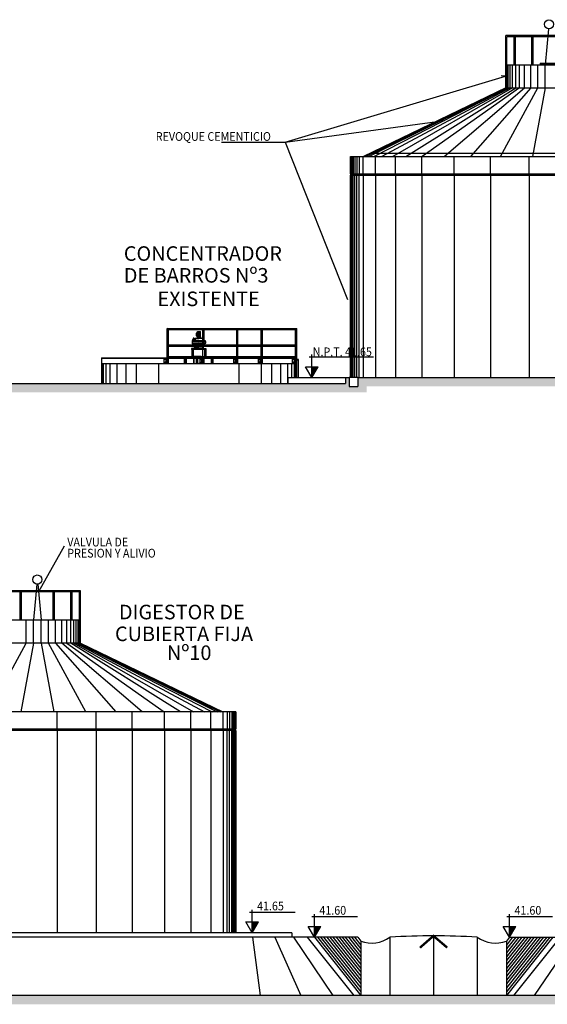
# Model space of a CAD drawing. Extents: x -792 to 1564, y -132 to 1371.
# Drawn here: x 823 to 841, y 225 to 259 of the extents above; entities that cross this region are included whole.
import ezdxf

# ---------------------------------------------------------------- set-up
doc = ezdxf.new("R2010")
doc.units = 0
doc.header["$MEASUREMENT"] = 0
for name, color, linetype in [('01', 1, 'CONTINUOUS'), ('02', 2, 'CONTINUOUS'), ('03', 3, 'CONTINUOUS'), ('05', 5, 'CONTINUOUS'), ('09', 9, 'CONTINUOUS'), ('COTAS', 1, 'CONTINUOUS'), ('HATCH', 9, 'CONTINUOUS')]:
    doc.layers.add(name, color=color, linetype=linetype)
doc.styles.add('ROMANS', font='romans.shx', dxfattribs={"width": 0.9, "height": 1})
pattern_1 = [(90, (401.430129, 129.295052), (-0.01, 6e-19), [])]

msp = doc.modelspace()

# ---------------------------------------------------------------- hatches: boundary and pattern name
at = {"layer": '02'}
for points in [[(832.9459, 246.6804), (832.7294, 246.6804), (832.7294, 246.3054)], [(830.8986, 227.6239), (830.6821, 227.6239), (830.6821, 227.2489)], [(833.0373, 227.4739), (832.8208, 227.4739), (832.8208, 227.0989)], [(839.7376, 227.4739), (839.5211, 227.4739), (839.5211, 227.0989)]]:
    msp.add_hatch(color=256, dxfattribs=at).paths.add_polyline_path(points)
at = {"layer": 'HATCH'}
h = msp.add_hatch(dxfattribs=at)
h.set_pattern_fill('_USER', color=256, scale=0.01, angle=90, style=0, pattern_type=0)
h.set_pattern_definition(pattern_1)
h.paths.add_polyline_path([(828.8564, 247.8362), (828.8064, 247.8362), (828.8064, 247.7362), (828.8564, 247.7362)])
h = msp.add_hatch(dxfattribs=at)
h.set_pattern_fill('_USER', color=256, scale=0.01, angle=90, style=0, pattern_type=0)
h.set_pattern_definition(pattern_1)
h.paths.add_polyline_path([(828.9064, 247.8362), (828.8564, 247.8362), (828.8564, 247.7362), (828.9064, 247.7362)])
h = msp.add_hatch(dxfattribs=at)
h.set_pattern_fill('HOUND', color=256, angle=45, style=0)
h.set_pattern_definition([(45, (-7e-13, -29.775885), (0.1325825215, 0.220970869), [1, -0.5]), (135, (-7e-13, -29.775885), (0.1325825215, -0.220970869), [1, -0.5])])
h.paths.add_polyline_path([(850.7356, 246.3054), (849.5017, 246.3054), (834.3139, 246.3054), (834.3139, 246.0054), (834.0139, 246.0054), (834.0139, 246.3054), (833.8939, 246.3054), (833.8939, 246.1054), (809.1037, 246.1054), (809.1037, 245.8054), (834.6139, 245.8054), (834.6139, 246.0054), (849.8017, 246.0054), (849.8017, 246.1554), (851.8165, 246.1554)])
h = msp.add_hatch(dxfattribs=at)
h.set_pattern_fill('HOUND', color=256, angle=45, style=0)
h.paths.add_polyline_path([(890.0208, 225.0989), (808.4967, 225.0989), (808.4967, 224.7989), (890.0208, 224.7989)])

# ---------------------------------------------------------------- linework, layer by layer
at = {"layer": '01'}
for p, q in [((840.8611, 258.2742), (840.7461, 257.0454)), ((842.3603, 258.0454), (839.394, 258.0454)), ((839.394, 257.0454), (839.394, 258.0454)), ((842.3203, 258.0054), (839.434, 258.0054)), ((839.434, 257.0454), (839.434, 258.0054)), ((839.684, 257.0454), (839.684, 258.0054)), ((839.724, 257.0454), (839.724, 258.0054)), ((840.29, 257.0454), (840.29, 258.0054)), ((840.33, 257.0454), (840.33, 258.0054)), ((831.8139, 254.3871), (839.3772, 256.6454)), ((839.3772, 256.6454), (839.2377, 256.6626)), ((831.8139, 254.3871), (837.2843, 255.1292)), ((829.6305, 254.3871), (831.8139, 254.3871)), ((831.8139, 254.3871), (833.9572, 248.9854)), ((824.7927, 238.9889), (821.8265, 238.9889)), ((824.7527, 238.9489), (821.8665, 238.9489)), ((822.7225, 237.9889), (822.7225, 238.9489)), ((822.7625, 237.9889), (822.7625, 238.9489)), ((823.2936, 239.2176), (823.1786, 237.9889)), ((823.323, 239.2176), (823.438, 237.9889)), ((823.8541, 237.9889), (823.8541, 238.9489)), ((823.8568, 237.9889), (823.8568, 238.9489)), ((823.8968, 237.9889), (823.8968, 238.9489)), ((824.4627, 237.9889), (824.4627, 238.9489)), ((824.5027, 237.9889), (824.5027, 238.9489)), ((824.7527, 237.9889), (824.7527, 238.9489)), ((824.7927, 237.9889), (824.7927, 238.9889))]:
    msp.add_line(p, q, dxfattribs=at)
for centre in [(840.8758, 258.4312), (823.3083, 239.3747)]:
    msp.add_circle(centre, 0.1578, dxfattribs=at)
at = {"layer": '02'}
for p, q in [((832.6409, 247.0149), (834.8532, 247.0149)), ((832.7294, 246.3054), (832.7294, 247.0967)), ((832.5129, 246.6804), (832.9459, 246.6804)), ((832.7294, 246.3054), (832.5129, 246.6804)), ((832.7294, 246.3054), (832.9459, 246.6804)), ((831.9118, 246.3054), (833.8944, 246.3054)), ((831.9118, 246.3054), (831.9118, 246.1054)), ((830.5935, 227.9584), (832.1585, 227.9584)), ((830.6821, 227.2489), (830.6821, 228.0401)), ((832.7322, 227.8084), (834.2972, 227.8084)), ((832.8208, 227.0989), (832.8208, 227.8901)), ((839.4325, 227.8084), (840.9974, 227.8084)), ((839.5211, 227.0989), (839.5211, 227.8901)), ((830.4656, 227.6239), (830.8986, 227.6239)), ((830.6821, 227.2489), (830.4656, 227.6239)), ((830.6821, 227.2489), (830.8986, 227.6239)), ((832.6043, 227.4739), (833.0373, 227.4739)), ((832.8208, 227.0989), (832.6043, 227.4739)), ((832.8208, 227.0989), (833.0373, 227.4739)), ((839.3046, 227.4739), (839.7376, 227.4739)), ((839.5211, 227.0989), (839.3046, 227.4739)), ((839.5211, 227.0989), (839.7376, 227.4739)), ((830.6944, 227.0989), (830.9596, 225.0989)), ((831.4638, 227.0989), (832.3535, 225.0989)), ((832.1062, 227.0989), (833.4596, 225.0989)), ((832.5708, 227.0989), (834.1698, 225.0989)), ((832.8208, 227.0989), (834.4145, 225.0989)), ((832.927, 227.0989), (834.4145, 225.2322)), ((833.0333, 227.0989), (834.4145, 225.3655)), ((833.1395, 227.0989), (834.4145, 225.4989)), ((833.2458, 227.0989), (834.4145, 225.6322)), ((833.352, 227.0989), (834.4145, 225.7655)), ((833.4583, 227.0989), (834.4145, 225.8989)), ((833.5645, 227.0989), (834.4145, 226.0322)), ((833.6708, 227.0989), (834.4145, 226.1655)), ((833.777, 227.0989), (834.4145, 226.2989)), ((833.8833, 227.0989), (834.4145, 226.4322)), ((833.9895, 227.0989), (834.4145, 226.5655)), ((834.0958, 227.0989), (834.4145, 226.6989)), ((834.202, 227.0989), (834.4145, 226.8322)), ((836.9118, 227.1489), (836.9118, 225.0989)), ((841.0086, 227.0989), (839.4148, 225.0989)), ((840.9023, 227.0989), (839.4148, 225.2322)), ((840.7961, 227.0989), (839.4148, 225.3655)), ((840.6898, 227.0989), (839.4148, 225.4989)), ((840.5836, 227.0989), (839.4148, 225.6322)), ((840.4773, 227.0989), (839.4148, 225.7655)), ((840.3711, 227.0989), (839.4148, 225.8989)), ((840.2648, 227.0989), (839.4148, 226.0322)), ((840.1586, 227.0989), (839.4148, 226.1655)), ((840.0523, 227.0989), (839.4148, 226.2989)), ((839.9461, 227.0989), (839.4148, 226.4322)), ((839.8398, 227.0989), (839.4148, 226.5655)), ((839.7336, 227.0989), (839.4148, 226.6989)), ((839.6273, 227.0989), (839.4148, 226.8322)), ((841.2586, 227.0989), (839.6595, 225.0989)), ((841.7232, 227.0989), (840.3697, 225.0989)), ((834.4145, 226.9655), (834.4145, 225.0989)), ((839.4148, 226.9655), (839.4148, 225.0989))]:
    msp.add_line(p, q, dxfattribs=at)
at = {"layer": '02', "const_width": 0.08}
msp.add_lwpolyline([(837.3797, 226.746), (836.9088, 227.1462), (836.4435, 226.7394)], dxfattribs=at)
at = {"layer": '03'}
for q in [(758.8136, 227.2489), (832.044, 227.0989)]:
    msp.add_line((832.044, 227.2489), q, dxfattribs=at)
at = {"layer": '05'}
for p, q in [((763.3148, 246.1054), (833.8939, 246.1054)), ((833.8939, 246.3054), (834.0139, 246.3054)), ((833.8939, 246.3054), (833.8939, 246.1054)), ((834.0139, 246.3054), (834.0139, 246.0054)), ((834.0139, 246.0054), (834.3139, 246.0054)), ((834.3139, 246.3054), (849.5017, 246.3054)), ((834.3139, 246.3054), (834.3139, 246.0054)), ((834.3083, 227.0989), (756.3536, 227.0989)), ((834.3083, 227.0989), (834.4145, 226.9655)), ((839.5211, 227.0989), (839.4148, 226.9655)), ((839.5211, 227.0989), (883.5535, 227.0989)), ((890.0208, 225.0989), (748.8278, 225.0989))]:
    msp.add_line(p, q, dxfattribs=at)
for centre, radius, start, end in [((834.7856, 227.9991), 1.0981, 250.2496, 304.93969), ((836.9149, 204.6198), 22.5291, 86.18264, 93.81857), ((839.0442, 227.9991), 1.0981, 235.06031, 289.7504)]:
    msp.add_arc(centre, radius, start, end, dxfattribs=at)
at = {"layer": '09'}
for p, q in [((839.394, 256.2454), (839.394, 257.0454)), ((839.394, 257.0454), (840.5772, 257.0454)), ((839.4162, 256.2454), (839.4162, 257.0454)), ((839.4383, 256.2454), (839.4383, 257.0454)), ((839.4781, 256.2454), (839.4781, 257.0454)), ((839.5401, 256.2454), (839.5401, 257.0454)), ((839.6286, 256.2454), (839.6286, 257.0454)), ((839.7317, 256.2454), (839.7317, 257.0454)), ((839.8628, 256.2454), (839.8628, 257.0454)), ((840.0382, 256.2454), (840.0382, 257.0454)), ((840.2502, 256.2454), (840.2502, 257.0454)), ((840.4897, 256.2454), (840.4897, 257.0454)), ((840.5772, 257.0983), (840.5772, 257.0454)), ((840.5772, 257.0983), (841.1772, 257.0983)), ((840.5772, 257.0679), (841.1772, 257.0679)), ((840.5772, 257.0454), (841.1772, 257.0454)), ((840.7461, 256.2454), (840.7461, 257.0454)), ((835.9592, 253.8954), (839.7317, 256.2454)), ((839.8628, 256.2454), (836.5219, 253.8954)), ((837.275, 253.8954), (840.0382, 256.2454)), ((840.2502, 256.2454), (838.1855, 253.8954)), ((839.2136, 253.8954), (840.4897, 256.2454)), ((839.6272, 256.2454), (842.1272, 256.2454)), ((840.7461, 256.2454), (840.3144, 253.8954)), ((834.0572, 253.8954), (847.6972, 253.8954)), ((834.0572, 253.2954), (834.0572, 253.8954)), ((834.0661, 253.8954), (834.0661, 253.2954)), ((834.0847, 253.8954), (834.0847, 253.2954)), ((834.1178, 253.8954), (834.1178, 253.2954)), ((834.1581, 253.8954), (834.1581, 253.2954)), ((834.2056, 253.8954), (834.2056, 253.2954)), ((834.2753, 253.8954), (834.2753, 253.2954)), ((834.3572, 253.8954), (834.3572, 253.2954)), ((834.4996, 253.2954), (834.4996, 253.8954)), ((834.9208, 253.2954), (834.9208, 253.8954)), ((835.6024, 253.2954), (835.6024, 253.8954)), ((836.5144, 253.2954), (836.5144, 253.8954)), ((837.6172, 253.2954), (837.6172, 253.8954)), ((838.8624, 253.2954), (838.8624, 253.8954)), ((840.1956, 253.2954), (840.1956, 253.8954)), ((834.0572, 253.2954), (847.6972, 253.2954)), ((834.0572, 253.2554), (834.0572, 246.3054)), ((834.0572, 253.2554), (847.6972, 253.2554)), ((834.0661, 246.3054), (834.0661, 253.2554)), ((834.0847, 246.3054), (834.0847, 253.2554)), ((834.1178, 246.3054), (834.1178, 253.2554)), ((834.1581, 246.3054), (834.1581, 253.2554)), ((834.2056, 246.3054), (834.2056, 253.2554)), ((834.2753, 246.3054), (834.2753, 253.2554)), ((834.3572, 246.3054), (834.3572, 253.2554)), ((834.4996, 253.2554), (834.4996, 246.3054)), ((834.9208, 253.2554), (834.9208, 246.3054)), ((835.6024, 253.2554), (835.6024, 246.3054)), ((836.5144, 253.2554), (836.5144, 246.3054)), ((837.6172, 253.2554), (837.6172, 246.3054)), ((838.8624, 253.2554), (838.8624, 246.3054)), ((840.1956, 253.2554), (840.1956, 246.3054)), ((821.8265, 237.9889), (824.7927, 237.9889)), ((822.9222, 237.1889), (822.9222, 237.9889)), ((823.1786, 237.1889), (823.1786, 237.9889)), ((823.4407, 237.1889), (823.4407, 237.9889)), ((823.6971, 237.1889), (823.6971, 237.9889)), ((823.9365, 237.1889), (823.9365, 237.9889)), ((824.1486, 237.1889), (824.1486, 237.9889)), ((824.324, 237.1889), (824.324, 237.9889)), ((824.4551, 237.1889), (824.4551, 237.9889)), ((824.5582, 237.1889), (824.5582, 237.9889)), ((824.6467, 237.1889), (824.6467, 237.9889)), ((824.7087, 237.1889), (824.7087, 237.9889)), ((824.7485, 237.1889), (824.7485, 237.9889)), ((824.7706, 237.1889), (824.7706, 237.9889)), ((824.7927, 237.1889), (824.7927, 237.9889)), ((821.6461, 234.8389), (822.9222, 237.1889)), ((823.1786, 237.1889), (822.7469, 234.8389)), ((823.4407, 237.1889), (823.8723, 234.8389)), ((824.9732, 234.8389), (823.6971, 237.1889)), ((823.9365, 237.1889), (826.0013, 234.8389)), ((826.9118, 234.8389), (824.1486, 237.1889)), ((824.324, 237.1889), (827.6649, 234.8389)), ((828.2276, 234.8389), (824.4551, 237.1889)), ((830.1296, 234.8389), (816.4896, 234.8389)), ((823.9911, 234.2389), (823.9911, 234.8389)), ((825.3244, 234.2389), (825.3244, 234.8389)), ((826.5696, 234.2389), (826.5696, 234.8389)), ((827.6724, 234.2389), (827.6724, 234.8389)), ((828.5844, 234.2389), (828.5844, 234.8389)), ((829.2659, 234.2389), (829.2659, 234.8389)), ((829.6871, 234.2389), (829.6871, 234.8389)), ((829.8296, 234.8389), (829.8296, 234.2389)), ((829.9115, 234.8389), (829.9115, 234.2389)), ((829.9812, 234.8389), (829.9812, 234.2389)), ((830.0287, 234.8389), (830.0287, 234.2389)), ((830.0689, 234.8389), (830.0689, 234.2389)), ((830.1021, 234.8389), (830.1021, 234.2389)), ((830.1207, 234.8389), (830.1207, 234.2389)), ((830.1296, 234.2389), (830.1296, 234.8389)), ((830.1296, 234.2389), (816.4896, 234.2389)), ((830.1296, 234.1989), (816.4896, 234.1989)), ((823.9911, 234.1989), (823.9911, 227.2489)), ((825.3244, 234.1989), (825.3244, 227.2489)), ((826.5696, 234.1989), (826.5696, 227.2489)), ((827.6724, 234.1989), (827.6724, 227.2489)), ((828.5844, 234.1989), (828.5844, 227.2489)), ((829.2659, 234.1989), (829.2659, 227.2489)), ((829.6871, 234.1989), (829.6871, 227.2489)), ((829.8296, 227.2489), (829.8296, 234.1989)), ((829.9115, 227.2489), (829.9115, 234.1989)), ((829.9812, 227.2489), (829.9812, 234.1989)), ((830.0287, 227.2489), (830.0287, 234.1989)), ((830.0689, 227.2489), (830.0689, 234.1989)), ((830.1021, 227.2489), (830.1021, 234.1989)), ((830.1207, 227.2489), (830.1207, 234.1989)), ((830.1296, 234.1989), (830.1296, 227.2489)), ((835.4145, 227.0989), (835.4145, 225.0989)), ((838.4148, 227.0989), (838.4148, 225.0989))]:
    msp.add_line(p, q, dxfattribs=at)
at = {"layer": 'COTAS'}
msp.add_line((824.2262, 240.5178), (823.3481, 238.9489), dxfattribs=at)
at = {"layer": 'HATCH'}
for p, q in [((839.394, 256.2454), (834.5093, 253.8954)), ((839.4162, 256.2454), (834.6044, 253.8954)), ((839.4383, 256.2454), (834.6994, 253.8954)), ((839.4781, 256.2454), (834.8704, 253.8954)), ((839.5401, 256.2454), (835.1364, 253.8954)), ((839.6286, 256.2454), (835.5164, 253.8954)), ((839.394, 256.2454), (842.3772, 256.2454)), ((834.7539, 254.013), (847.0173, 254.013)), ((834.0572, 253.2954), (834.0572, 253.2554)), ((827.8064, 247.9554), (827.7664, 247.9954)), ((827.7664, 246.9254), (827.7664, 247.9954)), ((827.7664, 247.9954), (832.2143, 247.9954)), ((827.8064, 247.9554), (828.9964, 247.9554)), ((827.8064, 247.4304), (827.8064, 247.9554)), ((828.8045, 247.7054), (828.9074, 247.7054)), ((828.8045, 247.7006), (828.9074, 247.7006)), ((828.8064, 247.8794), (828.8112, 247.8862)), ((828.8064, 247.8794), (828.9064, 247.8794)), ((828.8064, 247.7054), (828.8064, 247.8794)), ((828.8064, 247.8362), (828.9064, 247.8362)), ((828.8064, 247.7362), (828.9064, 247.7362)), ((828.8112, 247.8862), (828.9015, 247.8862)), ((828.9064, 247.8794), (828.9015, 247.8862)), ((828.9064, 247.7054), (828.9064, 247.8794)), ((828.9964, 247.4304), (828.9964, 247.9554)), ((829.0364, 247.9554), (830.1564, 247.9554)), ((829.0364, 247.4304), (829.0364, 247.9554)), ((830.1564, 247.4304), (830.1564, 247.9554)), ((830.1964, 247.4304), (830.1964, 247.9554)), ((830.1964, 247.9554), (832.1743, 247.9554)), ((830.9964, 247.4304), (830.9964, 247.9554)), ((831.0364, 247.4304), (831.0364, 247.9554)), ((832.1743, 247.9554), (832.2143, 247.9954)), ((832.1743, 247.4304), (832.1743, 247.9554)), ((832.2143, 246.3054), (832.2143, 247.9954)), ((827.8064, 247.4304), (828.9964, 247.4304)), ((827.8064, 247.3904), (828.9964, 247.3904)), ((827.8064, 246.7854), (827.8064, 247.3904)), ((828.6194, 247.5504), (828.6194, 247.4904)), ((828.8494, 247.5504), (828.6194, 247.5504)), ((828.8494, 247.4904), (828.6194, 247.4904)), ((828.6294, 247.5754), (828.6294, 247.5504)), ((828.8494, 247.5754), (828.6294, 247.5754)), ((828.6294, 247.4904), (828.6294, 247.4654)), ((828.8494, 247.4654), (828.6294, 247.4654)), ((828.7314, 247.5982), (828.6416, 247.5982)), ((828.6925, 247.6563), (828.662, 247.6563)), ((828.662, 247.6563), (828.662, 247.5982)), ((828.6744, 247.4654), (828.6744, 247.4254)), ((828.6744, 247.4254), (828.6994, 247.3954)), ((828.8494, 247.4254), (828.6744, 247.4254)), ((828.7119, 247.6174), (828.6835, 247.6174)), ((828.6925, 247.5982), (828.6925, 247.6563)), ((828.6994, 247.3954), (828.6994, 247.3304)), ((828.8494, 247.3954), (828.6994, 247.3954)), ((828.7119, 247.6174), (828.7119, 247.6482)), ((828.7119, 247.6174), (828.7119, 247.5916)), ((828.7119, 247.6174), (828.7414, 247.6174)), ((828.7314, 247.6554), (828.9964, 247.6554)), ((828.7314, 247.5982), (828.7314, 247.6554)), ((828.8494, 247.5754), (828.9964, 247.5754)), ((828.8494, 247.5504), (828.9964, 247.5504)), ((828.8494, 247.4904), (828.9964, 247.4904)), ((828.8494, 247.4654), (828.9964, 247.4654)), ((828.8494, 247.4254), (828.9964, 247.4254)), ((828.8494, 247.3954), (828.9994, 247.3954)), ((828.9964, 247.5754), (829.0364, 247.5754)), ((828.9964, 247.5504), (829.0364, 247.5504)), ((828.9964, 247.4904), (829.0364, 247.4904)), ((828.9964, 247.4654), (829.0364, 247.4654)), ((828.9964, 246.9254), (828.9964, 247.3904)), ((829.0244, 247.4254), (828.9994, 247.3954)), ((828.9994, 247.3954), (828.9994, 247.3304)), ((829.0244, 247.4654), (829.0244, 247.4254)), ((829.0364, 247.5754), (829.0694, 247.5754)), ((829.0364, 247.5504), (829.0794, 247.5504)), ((829.0364, 247.4904), (829.0794, 247.4904)), ((829.0364, 247.4654), (829.0694, 247.4654)), ((829.0364, 247.4304), (830.1564, 247.4304)), ((829.0364, 247.3904), (830.1564, 247.3904)), ((829.0694, 247.5754), (829.0694, 247.5504)), ((829.0694, 247.4904), (829.0694, 247.4654)), ((829.0794, 247.5504), (829.0794, 247.4904)), ((830.1564, 246.9254), (830.1564, 247.3904)), ((830.1964, 247.4304), (830.9964, 247.4304)), ((830.1964, 246.7954), (830.1964, 247.3904)), ((830.1964, 247.3904), (830.9964, 247.3904)), ((830.9964, 246.9254), (830.9964, 247.3904)), ((831.0364, 247.4304), (832.1743, 247.4304)), ((831.0364, 246.7854), (831.0364, 247.3904)), ((831.0364, 247.3904), (832.1743, 247.3904)), ((832.1743, 246.9254), (832.1743, 247.3904)), ((827.8064, 247.0254), (828.9964, 247.0254)), ((828.6594, 247.3054), (828.6044, 247.3054)), ((828.6044, 247.3054), (828.6044, 247.2804)), ((828.8494, 247.2854), (828.6044, 247.2854)), ((828.6044, 247.2804), (828.6044, 247.2654)), ((828.9964, 247.2654), (828.6044, 247.2654)), ((828.9314, 247.0254), (828.6044, 247.0254)), ((828.6044, 247.0254), (828.6044, 247.0054)), ((828.6094, 247.2654), (828.6094, 247.0254)), ((828.6544, 247.2654), (828.6544, 247.0254)), ((828.6994, 247.3304), (828.6594, 247.3054)), ((828.8494, 247.3054), (828.6594, 247.3054)), ((828.6994, 247.3304), (828.6834, 247.3204)), ((828.8494, 247.3304), (828.6994, 247.3304)), ((828.7674, 247.0254), (828.7674, 246.7854)), ((828.7842, 247.0254), (828.7842, 246.7854)), ((828.8024, 247.0254), (828.8024, 246.7854)), ((828.8494, 247.3304), (828.9994, 247.3304)), ((828.8494, 247.3054), (829.0394, 247.3054)), ((828.8494, 247.2854), (829.0944, 247.2854)), ((828.8964, 247.0254), (828.8964, 246.9254)), ((828.9145, 247.0254), (828.9145, 246.9254)), ((828.9314, 247.0254), (829.0944, 247.0254)), ((828.9314, 247.0254), (828.9314, 246.9254)), ((828.9994, 247.3304), (829.0394, 247.3054)), ((829.0444, 247.2654), (829.0364, 247.2654)), ((829.0364, 247.0254), (830.1564, 247.0254)), ((829.0394, 247.3054), (829.0944, 247.3054)), ((829.0444, 247.2654), (829.0444, 247.0254)), ((829.0444, 247.2654), (829.0944, 247.2654)), ((829.0894, 247.2654), (829.0894, 247.0254)), ((829.0944, 247.3054), (829.0944, 247.2854)), ((829.0944, 247.2854), (829.0944, 247.2654)), ((829.0944, 247.0254), (829.0944, 247.0054)), ((830.1964, 247.0254), (830.9964, 247.0254)), ((831.0364, 247.0254), (832.1743, 247.0254)), ((825.5097, 246.9854), (825.5097, 246.7854)), ((825.5097, 246.9854), (827.7611, 246.9854)), ((825.5097, 246.9754), (832.1645, 246.9754)), ((825.5097, 246.7954), (832.1645, 246.7954)), ((825.5097, 246.7854), (825.5097, 246.1054)), ((825.5097, 246.7854), (832.1897, 246.7854)), ((825.517, 246.7854), (825.517, 246.1054)), ((825.5317, 246.7854), (825.5317, 246.1054)), ((825.5684, 246.7854), (825.5684, 246.1054)), ((825.6613, 246.7854), (825.6613, 246.1054)), ((825.8031, 246.7854), (825.8031, 246.1054)), ((826.0403, 246.7854), (826.0403, 246.1054)), ((826.3483, 246.7854), (826.3483, 246.1054)), ((826.7053, 246.7854), (826.7053, 246.1054)), ((827.4731, 246.7854), (827.4731, 246.1054)), ((827.6664, 246.7854), (827.6664, 246.9854)), ((827.7164, 246.9417), (827.677, 246.9417)), ((827.7164, 246.829), (827.677, 246.829)), ((827.7164, 246.9854), (827.7164, 246.7854)), ((827.7164, 246.9417), (827.7532, 246.9417)), ((827.7164, 246.829), (827.7532, 246.829)), ((832.1645, 246.9854), (827.7611, 246.9854)), ((827.7664, 246.7854), (827.7664, 246.9854)), ((828.3664, 246.7954), (828.3664, 246.9754)), ((828.3764, 246.7954), (828.3764, 246.9754)), ((828.4, 246.9317), (828.3803, 246.9317)), ((828.4, 246.819), (828.3803, 246.819)), ((828.4, 246.9554), (828.4, 246.7954)), ((828.4, 246.9317), (828.4184, 246.9317)), ((828.4, 246.819), (828.4184, 246.819)), ((828.4264, 246.7954), (828.4264, 246.9754)), ((828.7674, 247.0054), (828.6044, 247.0054)), ((828.6744, 246.9954), (828.6151, 246.9954)), ((828.6744, 246.9954), (828.6744, 246.7954)), ((828.6844, 247.0054), (828.6844, 246.7854)), ((828.8964, 246.7954), (828.8564, 246.7954)), ((828.9964, 246.9754), (828.8964, 246.9754)), ((828.8964, 246.7854), (828.8964, 246.9754)), ((828.9464, 246.9317), (828.907, 246.9317)), ((828.9464, 246.819), (828.907, 246.819)), ((828.9314, 247.0054), (829.0944, 247.0054)), ((828.9464, 246.9754), (828.9464, 246.7854)), ((828.9464, 246.9317), (828.9832, 246.9317)), ((828.9464, 246.819), (828.9832, 246.819)), ((828.9964, 246.7854), (828.9964, 246.9754)), ((829.0244, 246.9954), (829.0836, 246.9954)), ((829.0244, 246.9954), (829.0244, 246.7954)), ((829.2864, 246.7954), (829.2864, 246.9754)), ((829.3127, 246.9317), (829.2943, 246.9317)), ((829.3127, 246.819), (829.2943, 246.819)), ((829.3127, 246.9554), (829.3127, 246.7954)), ((829.3127, 246.9317), (829.3324, 246.9317)), ((829.3127, 246.819), (829.3324, 246.819)), ((829.3364, 246.7954), (829.3364, 246.9754)), ((829.3464, 246.7954), (829.3464, 246.9754)), ((830.0564, 246.7854), (830.0564, 246.9854)), ((830.1064, 246.9417), (830.067, 246.9417)), ((830.1064, 246.829), (830.067, 246.829)), ((830.1064, 246.9854), (830.1064, 246.7854)), ((830.1064, 246.9417), (830.1432, 246.9417)), ((830.1064, 246.829), (830.1432, 246.829)), ((830.1564, 246.7854), (830.1564, 246.9854)), ((830.2256, 246.7854), (830.2256, 246.1054)), ((830.8964, 246.7854), (830.8964, 246.9854)), ((830.9464, 246.9417), (830.907, 246.9417)), ((830.9464, 246.829), (830.907, 246.829)), ((830.9464, 246.9854), (830.9464, 246.7854)), ((830.9464, 246.9417), (830.9832, 246.9417)), ((830.9464, 246.829), (830.9832, 246.829)), ((830.9934, 246.7854), (830.9934, 246.1054)), ((830.9964, 246.7854), (830.9964, 246.9854)), ((831.3504, 246.7854), (831.3504, 246.1054)), ((831.6584, 246.7854), (831.6584, 246.1054)), ((831.8956, 246.7854), (831.8956, 246.1054)), ((832.0374, 246.7854), (832.0374, 246.3054)), ((832.0743, 246.7854), (832.0743, 246.9854)), ((832.1243, 246.9417), (832.0849, 246.9417)), ((832.1243, 246.829), (832.0849, 246.829)), ((832.1243, 246.9854), (832.1243, 246.7854)), ((832.1243, 246.9417), (832.1612, 246.9417)), ((832.1243, 246.829), (832.1612, 246.829)), ((832.1303, 246.7854), (832.1303, 246.3054)), ((832.1645, 246.9854), (832.1645, 246.7854)), ((832.167, 246.7854), (832.167, 246.3054)), ((832.1743, 246.7854), (832.1743, 246.9854)), ((832.1817, 246.7854), (832.1817, 246.3054)), ((832.189, 246.7854), (832.189, 246.3054)), ((832.1897, 246.7854), (832.1897, 246.3054)), ((832.2749, 246.9254), (832.2143, 246.9254)), ((832.2749, 246.9054), (832.2143, 246.9054)), ((832.2749, 246.3054), (832.2749, 246.9254)), ((834.3139, 246.3054), (834.0139, 246.3054)), ((824.7927, 237.1889), (821.8096, 237.1889)), ((824.5582, 237.1889), (828.6704, 234.8389)), ((824.6467, 237.1889), (829.0504, 234.8389)), ((824.7087, 237.1889), (829.3164, 234.8389)), ((824.7485, 237.1889), (829.4874, 234.8389)), ((824.7706, 237.1889), (829.5824, 234.8389)), ((824.7927, 237.1889), (829.6774, 234.8389))]:
    msp.add_line(p, q, dxfattribs=at)
msp.add_lwpolyline([(828.8064, 247.8361), (828.7576, 247.8361), (828.7576, 247.7376), (828.8064, 247.7376)], close=True, dxfattribs=at)
for centre, radius in [((828.7119, 247.6174), 0.0192), ((827.7164, 246.9417), 0.0231), ((827.7164, 246.829), 0.0231), ((828.4, 246.9317), 0.0116), ((828.4, 246.819), 0.0116), ((828.9464, 246.9317), 0.0231), ((828.9464, 246.819), 0.0231), ((829.3127, 246.9317), 0.0116), ((829.3127, 246.819), 0.0116), ((830.1064, 246.9417), 0.0231), ((830.1064, 246.829), 0.0231), ((830.9464, 246.9417), 0.0231), ((830.9464, 246.829), 0.0231), ((832.1243, 246.9417), 0.0231), ((832.1243, 246.829), 0.0231)]:
    msp.add_circle(centre, radius, dxfattribs=at)
for centre, radius, start, end in [((828.8045, 247.703), 0.00239, 90, 270), ((828.5545, 247.6648), 0.2526, 357.85412, 8.13926), ((829.1582, 247.6648), 0.2526, 171.86074, 182.14588), ((828.9074, 247.703), 0.00239, 270, 90), ((829.0164, 247.9554), 0.02, 0, 180), ((830.1764, 247.9554), 0.02, 0, 180), ((831.0164, 247.9554), 0.02, 0, 180), ((827.8064, 247.4104), 0.02, 90, 270), ((828.6416, 247.5868), 0.0114, 90, 270), ((829.0164, 247.4304), 0.02, 180, 0), ((829.0164, 247.3904), 0.02, 0, 180), ((830.1764, 247.4304), 0.02, 180, 0), ((830.1764, 247.3904), 0.02, 0, 180), ((831.0164, 247.4304), 0.02, 180, 0), ((831.0164, 247.3904), 0.02, 0, 180), ((832.1743, 247.4104), 0.02, 270, 90), ((828.6154, 247.0065), 0.0111, 185.55725, 271.64827), ((829.0833, 247.0065), 0.0111, 268.35173, 354.44275)]:
    msp.add_arc(centre, radius, start, end, dxfattribs=at)

# ---------------------------------------------------------------- texts
at = {"layer": '02', "style": 'ROMANS', "width": 0.9}
for s, p in [('REVOQUE CEMENTICIO', (827.3746, 254.4317)), ('N.P.T. 41.65', (832.7645, 247.0402)), ('VALVULA DE', (824.3362, 240.5122)), ('PRESION Y ALIVIO', (824.3362, 240.1309)), ('41.65', (830.8533, 228.0236)), ('41.60', (832.992, 227.8736)), ('41.60', (839.6923, 227.8736))]:
    msp.add_text(s, height=0.3, dxfattribs=at).set_placement(p)
at = {"layer": '05', "style": 'ROMANS'}
for s, p in [('CONCENTRADOR ', (826.2778, 250.3135)), ('DE BARROS Nº3', (826.2778, 249.5657)), ('EXISTENTE', (827.4341, 248.7597)), ('DIGESTOR DE', (826.1107, 238.011)), ('CUBIERTA FIJA', (825.9741, 237.2632)), ('Nº10', (827.7587, 236.6154))]:
    msp.add_text(s, height=0.5, dxfattribs=at).set_placement(p)

doc.saveas('drawing.dxf')
